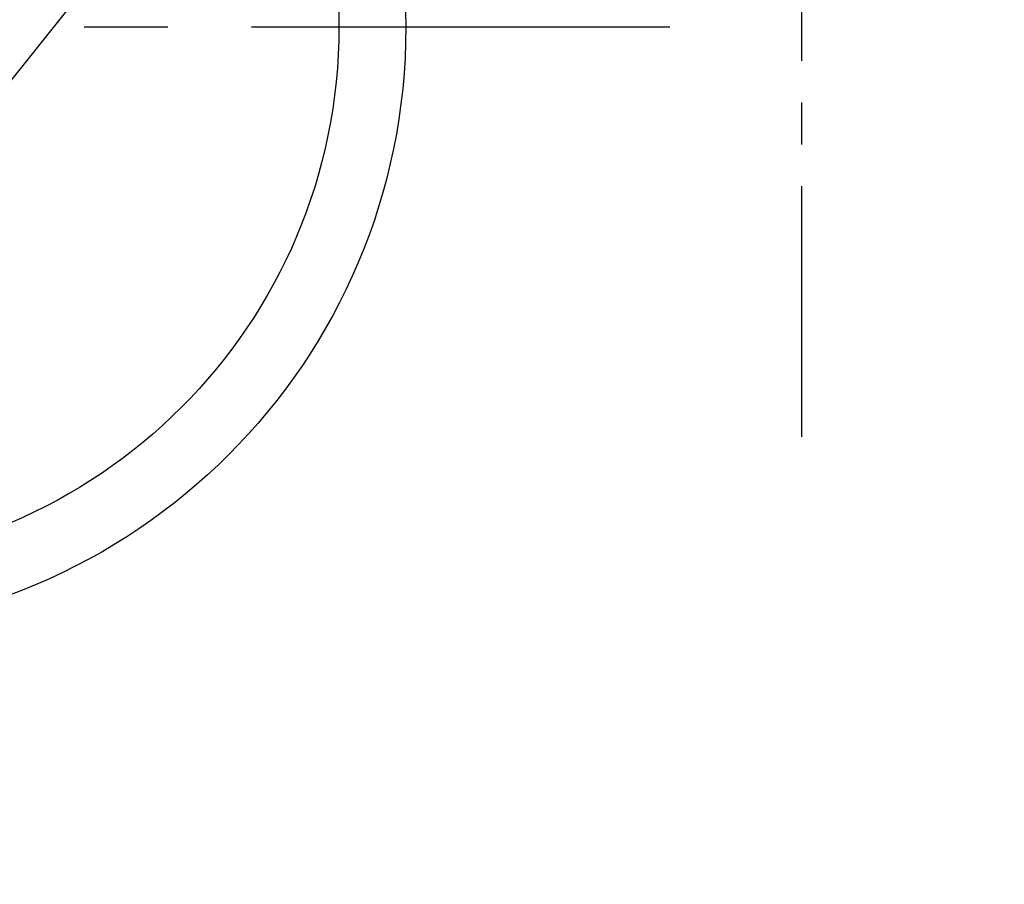
# Model space of a CAD drawing. Extents: x 0 to 26473, y -22065 to -13195.
# Drawn here: x 16028 to 16175, y -15665 to -15536 of the extents above; entities that cross this region are included whole.
import ezdxf

# ---------------------------------------------------------------- set-up
doc = ezdxf.new("R2010")
doc.units = 0
doc.header["$LTSCALE"] = 50
doc.header["$MEASUREMENT"] = 0
doc.linetypes.add('CENTER', pattern=[2, 1.25, -0.25, 0.25, -0.25])
doc.linetypes.add('CENTER2', pattern=[1.125, 0.75, -0.125, 0.125, -0.125])
doc.layers.get('0').update_dxf_attribs({"linetype": 'CONTINUOUS'})
doc.layers.add('150-機器', color=8, linetype='CONTINUOUS')
doc.layers.add('160-文字', color=254, linetype='CONTINUOUS')
doc.styles.add('KH001', font='txt')
doc.dimstyles.new('KH1xx030', dxfattribs={"dimscale": 30, "dimtxt": 2, "dimasz": 0.6, "dimexe": 0.3, "dimexo": 1.2, "dimgap": 0.5, "dimtad": 3, "dimdec": 1, "dimdsep": 46, "dimlunit": 6, "dimtxsty": 'KH001', "dimblk": 'DOT', "dimcen": 1, "dimdle": 1, "dimclrd": 256, "dimclre": 256, "dimclrt": 256, "dimadec": 0, "dimazin": 0, "dimtfac": 1, "dimtdec": 1, "dimtix": 1, "dimtmove": 2, "dimatfit": 3, "dimldrblk": 'CLOSEDBLANK', "dimfxl": 1, "dimtolj": 1, "dimtzin": 0, "dimlwd": -1, "dimlwe": -1, "dimarcsym": 0})

# ---------------------------------------------------------------- blocks, each defined once
blk = doc.blocks.new('_ClosedBlank')
at = {"color": 0, "linetype": 'ByBlock', "lineweight": -2}
for p, q in [((-1, 0.1667), (0, 0)), ((-1, 0.1667), (-1, -0.1667)), ((0, 0), (-1, -0.1667))]:
    blk.add_line(p, q, dxfattribs=at)
blk = doc.blocks.new('_Dot')
at = {"color": 0, "linetype": 'ByBlock', "lineweight": -2}
blk.add_line((-0.5, 0), (-1, 0), dxfattribs=at)
at = {"color": 0, "linetype": 'ByBlock', "const_width": 0.5}
blk.add_lwpolyline([(-0.25, 0, 1), (0.25, 0, 1)], format="xyb", close=True, dxfattribs=at)
blk = doc.blocks.new('F402_H')
at = {"layer": '150-機器', "color": 161, "linetype": 'CENTER2'}
blk.add_line((0, 136.03), (0, -355.42), dxfattribs=at)

msp = doc.modelspace()

# ---------------------------------------------------------------- linework, layer by layer
at = {"layer": '150-機器', "color": 161, "linetype": 'CENTER'}
msp.add_line((15862.85, -15537.12), (16127.65, -15537.12), dxfattribs=at)
at = {"layer": '150-機器', "color": 13}
for radius in [90.5, 80.5]:
    msp.add_circle((15995.41, -15537.12), radius, dxfattribs=at)

# ---------------------------------------------------------------- block references
at = {"layer": '150-機器'}
msp.add_blockref('F402_H', (16145.06, -15246.96), dxfattribs=at)

# ---------------------------------------------------------------- leaders
at = {"layer": '160-文字', "annotation_type": 0, "has_hookline": 1, "hookline_direction": 1}
for points, text_width in [([(16605.06, -15227.12), (16017.5, -16541.19), (15999.5, -16541.19)], 1240.2), ([(16874.51, -15234.43), (16520, -16823.78), (16502, -16823.78)], 1630.05)]:
    msp.add_leader(points, dimstyle='KH1xx030', override={"dimgap": 0.5, "dimtad": 1}, dxfattribs=dict(at, text_width=text_width))
at = {"layer": '160-文字'}
msp.add_leader([(16265.07, -15247.12), (15463.06, -16250.33)], dimstyle='KH1xx030', override={"dimgap": 0.5, "dimtad": 1}, dxfattribs=at)

doc.saveas('drawing.dxf')
